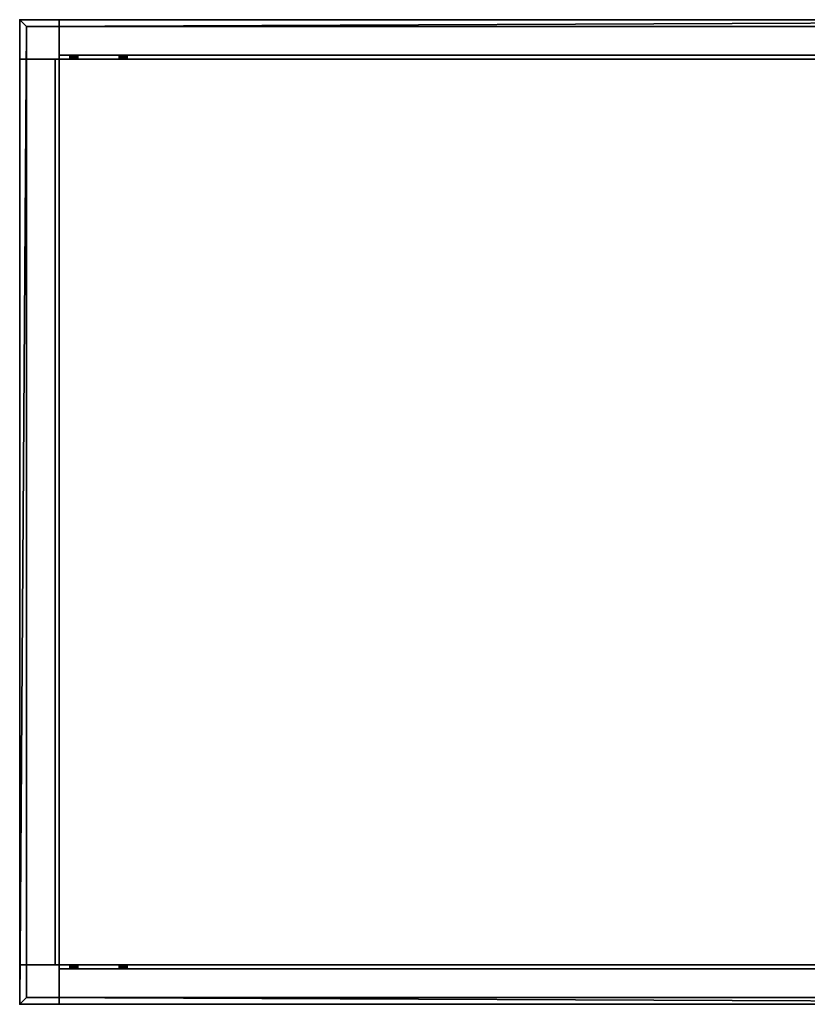
# Model space of a CAD drawing. Units: millimetres. Extents: x 0 to 9452, y -6680 to 5758.
# Drawn here: x 0 to 800, y 0 to 1000 of the extents above; entities that cross this region are included whole.
import ezdxf

# ---------------------------------------------------------------- set-up
doc = ezdxf.new("R2010")
doc.units = ezdxf.units.MM
doc.layers.add('GESTELL', color=4, linetype='Continuous', lineweight=35)
doc.layers.add('TISCHPLATTE', color=4, linetype='Continuous', lineweight=35)

msp = doc.modelspace()

# ---------------------------------------------------------------- meshes
at = {"layer": 'GESTELL'}
mesh = msp.add_polyface(dxfattribs=at)
corners = [(0, 960), (40, 960), (40, 1000), (0, 1000), (0, 960, 725), (40, 960, 725), (40, 1000, 725), (0, 1000, 725)]
mesh.append_faces([[corners[k] for k in face] for face in [(0, 1, 5, 4), (1, 2, 6, 5), (2, 3, 7, 6), (3, 0, 4, 7), (0, 3, 2, 1), (4, 5, 6, 7)]])
mesh = msp.add_polyface(dxfattribs=at)
corners = [(40, 964, 685), (1560, 964, 685), (1560, 964, 721), (40, 964, 721), (1560, 960, 685), (40, 960, 685), (1560, 1000, 721), (1560, 960, 725), (1560, 1000, 725), (40, 960, 725), (40, 1000, 721), (40, 1000, 725)]
mesh.append_faces([[corners[k] for k in face] for face in [(3, 2, 1, 0), (6, 2, 3, 10), (7, 9, 5, 4), (1, 4, 5, 0), (11, 8, 6, 10), (9, 7, 8, 11)]])
mesh.append_faces([[corners[k] for k in face] for face in [(2, 4, 1), (9, 0, 5)]], dxfattribs={"vtx0": -1})
mesh.append_faces([[corners[k] for k in face] for face in [(2, 8, 7), (2, 7, 4), (9, 10, 3), (9, 3, 0)]], dxfattribs={"vtx0": -1, "vtx2": -1})
mesh.append_faces([[corners[k] for k in face] for face in [(2, 6, 8), (9, 11, 10)]], dxfattribs={"vtx2": -1})
mesh = msp.add_polyface(dxfattribs=at)
corners = [(36, 960, 685), (36, 40, 685), (36, 40, 721), (36, 960, 721), (40, 40, 685), (40, 960, 685), (0, 40, 721), (40, 40, 725), (0, 40, 725), (40, 960, 725), (0, 960, 721), (0, 960, 725)]
mesh.append_faces([[corners[k] for k in face] for face in [(0, 1, 2, 3), (10, 3, 2, 6), (4, 5, 9, 7), (0, 5, 4, 1), (10, 6, 8, 11), (11, 8, 7, 9)]])
mesh.append_faces([[corners[k] for k in face] for face in [(7, 1, 4), (3, 5, 0)]], dxfattribs={"vtx0": -1})
mesh.append_faces([[corners[k] for k in face] for face in [(7, 6, 2), (7, 2, 1), (3, 11, 9), (3, 9, 5)]], dxfattribs={"vtx0": -1, "vtx2": -1})
mesh.append_faces([[corners[k] for k in face] for face in [(7, 8, 6), (3, 10, 11)]], dxfattribs={"vtx2": -1})
mesh = msp.add_polyface(dxfattribs=at)
corners = [(0, 0), (40, 0), (40, 40), (0, 40), (0, 0, 725), (40, 0, 725), (40, 40, 725), (0, 40, 725)]
mesh.append_faces([[corners[k] for k in face] for face in [(0, 1, 5, 4), (1, 2, 6, 5), (2, 3, 7, 6), (3, 0, 4, 7), (0, 3, 2, 1), (4, 5, 6, 7)]])
mesh = msp.add_polyface(dxfattribs=at)
corners = [(40, 36, 685), (1560, 36, 685), (1560, 36, 721), (40, 36, 721), (1560, 40, 685), (40, 40, 685), (1560, 0, 721), (1560, 40, 725), (1560, 0, 725), (40, 40, 725), (40, 0, 721), (40, 0, 725)]
mesh.append_faces([[corners[k] for k in face] for face in [(0, 1, 2, 3), (10, 3, 2, 6), (4, 5, 9, 7), (0, 5, 4, 1), (10, 6, 8, 11), (11, 8, 7, 9)]])
mesh.append_faces([[corners[k] for k in face] for face in [(2, 8, 6), (9, 10, 11)]], dxfattribs={"vtx0": -1})
mesh.append_faces([[corners[k] for k in face] for face in [(2, 4, 7), (2, 7, 8), (9, 0, 3), (9, 3, 10)]], dxfattribs={"vtx0": -1, "vtx2": -1})
mesh.append_faces([[corners[k] for k in face] for face in [(2, 1, 4), (9, 5, 0)]], dxfattribs={"vtx2": -1})
at = {"layer": 'TISCHPLATTE'}
mesh = msp.add_polyface(dxfattribs=at)
corners = [(7, 993, 725), (1593, 993, 725), (1593, 7, 725), (7, 7, 725), (0, 0, 750), (1600, 0, 750), (1600, 1000, 750), (0, 1000, 750), (0, 1000, 732), (1600, 1000, 732), (7, 993, 732), (1593, 993, 732), (7, 7, 732), (1593, 7, 732), (1600, 0, 732), (0, 0, 732)]
mesh.append_faces([[corners[k] for k in face] for face in [(0, 1, 2, 3), (4, 5, 6, 7), (8, 7, 6, 9), (10, 11, 1, 0), (14, 5, 4, 15), (13, 12, 3, 2), (15, 4, 7, 8), (0, 3, 12, 10), (11, 13, 2, 1), (9, 6, 5, 14)]])
mesh.append_faces([[corners[k] for k in face] for face in [(8, 10, 15), (15, 12, 14), (14, 13, 9)]], dxfattribs={"vtx0": -1, "vtx1": -1})
mesh.append_faces([[corners[k] for k in face] for face in [(15, 10, 12), (14, 12, 13), (9, 13, 11), (9, 11, 10), (10, 8, 9)]], dxfattribs={"vtx0": -1, "vtx2": -1})
mesh = msp.add_polyface(dxfattribs=at)
corners = [(59, 964, 705), (59, 960, 705), (59, 964, 704.7), (59, 960, 704.7), (58.9, 964, 704.3), (58.9, 960, 704.3), (58.9, 964, 704), (58.9, 960, 704), (58.8, 964, 703.6), (58.8, 960, 703.6), (58.6, 964, 703.3), (58.6, 960, 703.3), (58.5, 964, 703), (58.5, 960, 703), (58.3, 964, 702.7), (58.3, 960, 702.7), (58.1, 964, 702.4), (58.1, 960, 702.4), (57.8, 964, 702.2), (57.8, 960, 702.2), (57.6, 964, 701.9), (57.6, 960, 701.9), (57.3, 964, 701.7), (57.3, 960, 701.7), (57, 964, 701.5), (57, 960, 701.5), (56.7, 964, 701.4), (56.7, 960, 701.4), (56.4, 964, 701.2), (56.4, 960, 701.2), (56, 964, 701.1), (56, 960, 701.1), (55.7, 964, 701.1), (55.7, 960, 701.1), (55.3, 964, 701), (55.3, 960, 701), (55, 964, 701), (55, 960, 701), (54.7, 964, 701), (54.7, 960, 701), (54.3, 964, 701.1), (54.3, 960, 701.1), (54, 964, 701.1), (54, 960, 701.1), (53.6, 964, 701.2), (53.6, 960, 701.2), (53.3, 964, 701.4), (53.3, 960, 701.4), (53, 964, 701.5), (53, 960, 701.5), (52.7, 964, 701.7), (52.7, 960, 701.7), (52.4, 964, 701.9), (52.4, 960, 701.9), (52.2, 964, 702.2), (52.2, 960, 702.2), (51.9, 964, 702.4), (51.9, 960, 702.4), (51.7, 964, 702.7), (51.7, 960, 702.7), (51.5, 964, 703), (51.5, 960, 703), (51.4, 964, 703.3), (51.4, 960, 703.3), (51.2, 964, 703.6), (51.2, 960, 703.6), (51.1, 964, 704), (51.1, 960, 704), (51.1, 964, 704.3), (51.1, 960, 704.3), (51, 964, 704.7), (51, 960, 704.7), (51, 964, 705), (51, 960, 705), (51, 964, 705.3), (51, 960, 705.3), (51.1, 964, 705.7), (51.1, 960, 705.7), (51.1, 964, 706), (51.1, 960, 706), (51.2, 964, 706.4), (51.2, 960, 706.4), (51.4, 964, 706.7), (51.4, 960, 706.7), (51.5, 964, 707), (51.5, 960, 707), (51.7, 964, 707.3), (51.7, 960, 707.3), (51.9, 964, 707.6), (51.9, 960, 707.6), (52.2, 964, 707.8), (52.2, 960, 707.8), (52.4, 964, 708.1), (52.4, 960, 708.1), (52.7, 964, 708.3), (52.7, 960, 708.3), (53, 964, 708.5), (53, 960, 708.5), (53.3, 964, 708.6), (53.3, 960, 708.6), (53.6, 964, 708.8), (53.6, 960, 708.8), (54, 964, 708.9), (54, 960, 708.9), (54.3, 964, 708.9), (54.3, 960, 708.9), (54.7, 964, 709), (54.7, 960, 709), (55, 964, 709), (55, 960, 709), (55.3, 964, 709), (55.3, 960, 709), (55.7, 964, 708.9), (55.7, 960, 708.9), (56, 964, 708.9), (56, 960, 708.9), (56.4, 964, 708.8), (56.4, 960, 708.8), (56.7, 964, 708.6), (56.7, 960, 708.6), (57, 964, 708.5), (57, 960, 708.5), (57.3, 964, 708.3), (57.3, 960, 708.3), (57.6, 964, 708.1), (57.6, 960, 708.1), (57.8, 964, 707.8), (57.8, 960, 707.8), (58.1, 964, 707.6), (58.1, 960, 707.6), (58.3, 964, 707.3), (58.3, 960, 707.3), (58.5, 964, 707), (58.5, 960, 707), (58.6, 964, 706.7), (58.6, 960, 706.7), (58.8, 964, 706.4), (58.8, 960, 706.4), (58.9, 964, 706), (58.9, 960, 706), (58.9, 964, 705.7), (58.9, 960, 705.7), (59, 964, 705.3), (59, 960, 705.3)]
mesh.append_faces([[corners[k] for k in face] for face in [(1, 3, 2, 0), (3, 5, 4, 2), (5, 7, 6, 4), (7, 9, 8, 6), (9, 11, 10, 8), (11, 13, 12, 10), (13, 15, 14, 12), (15, 17, 16, 14), (17, 19, 18, 16), (19, 21, 20, 18), (21, 23, 22, 20), (23, 25, 24, 22), (25, 27, 26, 24), (27, 29, 28, 26), (29, 31, 30, 28), (31, 33, 32, 30), (33, 35, 34, 32), (35, 37, 36, 34), (37, 39, 38, 36), (39, 41, 40, 38), (41, 43, 42, 40), (43, 45, 44, 42), (45, 47, 46, 44), (47, 49, 48, 46), (49, 51, 50, 48), (51, 53, 52, 50), (53, 55, 54, 52), (55, 57, 56, 54), (57, 59, 58, 56), (59, 61, 60, 58), (61, 63, 62, 60), (63, 65, 64, 62), (65, 67, 66, 64), (67, 69, 68, 66), (69, 71, 70, 68), (71, 73, 72, 70), (73, 75, 74, 72), (75, 77, 76, 74), (77, 79, 78, 76), (79, 81, 80, 78), (81, 83, 82, 80), (83, 85, 84, 82), (85, 87, 86, 84), (87, 89, 88, 86), (89, 91, 90, 88), (91, 93, 92, 90), (93, 95, 94, 92), (95, 97, 96, 94), (97, 99, 98, 96), (99, 101, 100, 98), (101, 103, 102, 100), (103, 105, 104, 102), (105, 107, 106, 104), (107, 109, 108, 106), (109, 111, 110, 108), (111, 113, 112, 110), (113, 115, 114, 112), (115, 117, 116, 114), (117, 119, 118, 116), (119, 121, 120, 118), (121, 123, 122, 120), (123, 125, 124, 122), (125, 127, 126, 124), (127, 129, 128, 126), (129, 131, 130, 128), (131, 133, 132, 130), (133, 135, 134, 132), (135, 137, 136, 134), (137, 139, 138, 136), (139, 141, 140, 138), (141, 143, 142, 140), (143, 1, 0, 142)]])
mesh.append_faces([[corners[k] for k in face] for face in [(0, 140, 142), (143, 3, 1)]], dxfattribs={"vtx0": -1})
mesh.append_faces([[corners[k] for k in face] for face in [(0, 4, 6), (0, 6, 8), (0, 8, 10), (0, 10, 12), (0, 12, 14), (0, 14, 16), (0, 16, 18), (0, 18, 20), (0, 20, 22), (0, 22, 24), (0, 24, 26), (0, 26, 28), (0, 28, 30), (0, 30, 32), (0, 32, 34), (0, 34, 36), (0, 36, 38), (0, 38, 40), (0, 40, 42), (0, 42, 44), (0, 44, 46), (0, 46, 48), (0, 48, 50), (0, 50, 52), (0, 52, 54), (0, 54, 56), (0, 56, 58), (0, 58, 60), (0, 60, 62), (0, 62, 64), (0, 64, 66), (0, 66, 68), (0, 68, 70), (0, 70, 72), (0, 72, 74), (0, 74, 76), (0, 76, 78), (0, 78, 80), (0, 80, 82), (0, 82, 84), (0, 84, 86), (0, 86, 88), (0, 88, 90), (0, 90, 92), (0, 92, 94), (0, 94, 96), (0, 96, 98), (0, 98, 100), (0, 100, 102), (0, 102, 104), (0, 104, 106), (0, 106, 108), (0, 108, 110), (0, 110, 112), (0, 112, 114), (0, 114, 116), (0, 116, 118), (0, 118, 120), (0, 120, 122), (0, 122, 124), (0, 124, 126), (0, 126, 128), (0, 128, 130), (0, 130, 132), (0, 132, 134), (0, 134, 136), (0, 136, 138), (0, 138, 140), (143, 139, 137), (143, 137, 135), (143, 135, 133), (143, 133, 131), (143, 131, 129), (143, 129, 127), (143, 127, 125), (143, 125, 123), (143, 123, 121), (143, 121, 119), (143, 119, 117), (143, 117, 115), (143, 115, 113), (143, 113, 111), (143, 111, 109), (143, 109, 107), (143, 107, 105), (143, 105, 103), (143, 103, 101), (143, 101, 99), (143, 99, 97), (143, 97, 95), (143, 95, 93), (143, 93, 91), (143, 91, 89), (143, 89, 87), (143, 87, 85), (143, 85, 83), (143, 83, 81), (143, 81, 79), (143, 79, 77), (143, 77, 75), (143, 75, 73), (143, 73, 71), (143, 71, 69), (143, 69, 67), (143, 67, 65), (143, 65, 63), (143, 63, 61), (143, 61, 59), (143, 59, 57), (143, 57, 55), (143, 55, 53), (143, 53, 51), (143, 51, 49), (143, 49, 47), (143, 47, 45), (143, 45, 43), (143, 43, 41), (143, 41, 39), (143, 39, 37), (143, 37, 35), (143, 35, 33), (143, 33, 31), (143, 31, 29), (143, 29, 27), (143, 27, 25), (143, 25, 23), (143, 23, 21), (143, 21, 19), (143, 19, 17), (143, 17, 15), (143, 15, 13), (143, 13, 11), (143, 11, 9), (143, 9, 7), (143, 7, 5), (143, 5, 3)]], dxfattribs={"vtx0": -1, "vtx2": -1})
mesh.append_faces([[corners[k] for k in face] for face in [(0, 2, 4), (143, 141, 139)]], dxfattribs={"vtx2": -1})
mesh = msp.add_polyface(dxfattribs=at)
corners = [(109, 964, 705), (109, 960, 705), (109, 964, 704.7), (109, 960, 704.7), (108.9, 964, 704.3), (108.9, 960, 704.3), (108.9, 964, 704), (108.9, 960, 704), (108.8, 964, 703.6), (108.8, 960, 703.6), (108.6, 964, 703.3), (108.6, 960, 703.3), (108.5, 964, 703), (108.5, 960, 703), (108.3, 964, 702.7), (108.3, 960, 702.7), (108.1, 964, 702.4), (108.1, 960, 702.4), (107.8, 964, 702.2), (107.8, 960, 702.2), (107.6, 964, 701.9), (107.6, 960, 701.9), (107.3, 964, 701.7), (107.3, 960, 701.7), (107, 964, 701.5), (107, 960, 701.5), (106.7, 964, 701.4), (106.7, 960, 701.4), (106.4, 964, 701.2), (106.4, 960, 701.2), (106, 964, 701.1), (106, 960, 701.1), (105.7, 964, 701.1), (105.7, 960, 701.1), (105.3, 964, 701), (105.3, 960, 701), (105, 964, 701), (105, 960, 701), (104.7, 964, 701), (104.7, 960, 701), (104.3, 964, 701.1), (104.3, 960, 701.1), (104, 964, 701.1), (104, 960, 701.1), (103.6, 964, 701.2), (103.6, 960, 701.2), (103.3, 964, 701.4), (103.3, 960, 701.4), (103, 964, 701.5), (103, 960, 701.5), (102.7, 964, 701.7), (102.7, 960, 701.7), (102.4, 964, 701.9), (102.4, 960, 701.9), (102.2, 964, 702.2), (102.2, 960, 702.2), (101.9, 964, 702.4), (101.9, 960, 702.4), (101.7, 964, 702.7), (101.7, 960, 702.7), (101.5, 964, 703), (101.5, 960, 703), (101.4, 964, 703.3), (101.4, 960, 703.3), (101.2, 964, 703.6), (101.2, 960, 703.6), (101.1, 964, 704), (101.1, 960, 704), (101.1, 964, 704.3), (101.1, 960, 704.3), (101, 964, 704.7), (101, 960, 704.7), (101, 964, 705), (101, 960, 705), (101, 964, 705.3), (101, 960, 705.3), (101.1, 964, 705.7), (101.1, 960, 705.7), (101.1, 964, 706), (101.1, 960, 706), (101.2, 964, 706.4), (101.2, 960, 706.4), (101.4, 964, 706.7), (101.4, 960, 706.7), (101.5, 964, 707), (101.5, 960, 707), (101.7, 964, 707.3), (101.7, 960, 707.3), (101.9, 964, 707.6), (101.9, 960, 707.6), (102.2, 964, 707.8), (102.2, 960, 707.8), (102.4, 964, 708.1), (102.4, 960, 708.1), (102.7, 964, 708.3), (102.7, 960, 708.3), (103, 964, 708.5), (103, 960, 708.5), (103.3, 964, 708.6), (103.3, 960, 708.6), (103.6, 964, 708.8), (103.6, 960, 708.8), (104, 964, 708.9), (104, 960, 708.9), (104.3, 964, 708.9), (104.3, 960, 708.9), (104.7, 964, 709), (104.7, 960, 709), (105, 964, 709), (105, 960, 709), (105.3, 964, 709), (105.3, 960, 709), (105.7, 964, 708.9), (105.7, 960, 708.9), (106, 964, 708.9), (106, 960, 708.9), (106.4, 964, 708.8), (106.4, 960, 708.8), (106.7, 964, 708.6), (106.7, 960, 708.6), (107, 964, 708.5), (107, 960, 708.5), (107.3, 964, 708.3), (107.3, 960, 708.3), (107.6, 964, 708.1), (107.6, 960, 708.1), (107.8, 964, 707.8), (107.8, 960, 707.8), (108.1, 964, 707.6), (108.1, 960, 707.6), (108.3, 964, 707.3), (108.3, 960, 707.3), (108.5, 964, 707), (108.5, 960, 707), (108.6, 964, 706.7), (108.6, 960, 706.7), (108.8, 964, 706.4), (108.8, 960, 706.4), (108.9, 964, 706), (108.9, 960, 706), (108.9, 964, 705.7), (108.9, 960, 705.7), (109, 964, 705.3), (109, 960, 705.3)]
mesh.append_faces([[corners[k] for k in face] for face in [(1, 3, 2, 0), (3, 5, 4, 2), (5, 7, 6, 4), (7, 9, 8, 6), (9, 11, 10, 8), (11, 13, 12, 10), (13, 15, 14, 12), (15, 17, 16, 14), (17, 19, 18, 16), (19, 21, 20, 18), (21, 23, 22, 20), (23, 25, 24, 22), (25, 27, 26, 24), (27, 29, 28, 26), (29, 31, 30, 28), (31, 33, 32, 30), (33, 35, 34, 32), (35, 37, 36, 34), (37, 39, 38, 36), (39, 41, 40, 38), (41, 43, 42, 40), (43, 45, 44, 42), (45, 47, 46, 44), (47, 49, 48, 46), (49, 51, 50, 48), (51, 53, 52, 50), (53, 55, 54, 52), (55, 57, 56, 54), (57, 59, 58, 56), (59, 61, 60, 58), (61, 63, 62, 60), (63, 65, 64, 62), (65, 67, 66, 64), (67, 69, 68, 66), (69, 71, 70, 68), (71, 73, 72, 70), (73, 75, 74, 72), (75, 77, 76, 74), (77, 79, 78, 76), (79, 81, 80, 78), (81, 83, 82, 80), (83, 85, 84, 82), (85, 87, 86, 84), (87, 89, 88, 86), (89, 91, 90, 88), (91, 93, 92, 90), (93, 95, 94, 92), (95, 97, 96, 94), (97, 99, 98, 96), (99, 101, 100, 98), (101, 103, 102, 100), (103, 105, 104, 102), (105, 107, 106, 104), (107, 109, 108, 106), (109, 111, 110, 108), (111, 113, 112, 110), (113, 115, 114, 112), (115, 117, 116, 114), (117, 119, 118, 116), (119, 121, 120, 118), (121, 123, 122, 120), (123, 125, 124, 122), (125, 127, 126, 124), (127, 129, 128, 126), (129, 131, 130, 128), (131, 133, 132, 130), (133, 135, 134, 132), (135, 137, 136, 134), (137, 139, 138, 136), (139, 141, 140, 138), (141, 143, 142, 140), (143, 1, 0, 142)]])
mesh.append_faces([[corners[k] for k in face] for face in [(0, 140, 142), (143, 3, 1)]], dxfattribs={"vtx0": -1})
mesh.append_faces([[corners[k] for k in face] for face in [(0, 4, 6), (0, 6, 8), (0, 8, 10), (0, 10, 12), (0, 12, 14), (0, 14, 16), (0, 16, 18), (0, 18, 20), (0, 20, 22), (0, 22, 24), (0, 24, 26), (0, 26, 28), (0, 28, 30), (0, 30, 32), (0, 32, 34), (0, 34, 36), (0, 36, 38), (0, 38, 40), (0, 40, 42), (0, 42, 44), (0, 44, 46), (0, 46, 48), (0, 48, 50), (0, 50, 52), (0, 52, 54), (0, 54, 56), (0, 56, 58), (0, 58, 60), (0, 60, 62), (0, 62, 64), (0, 64, 66), (0, 66, 68), (0, 68, 70), (0, 70, 72), (0, 72, 74), (0, 74, 76), (0, 76, 78), (0, 78, 80), (0, 80, 82), (0, 82, 84), (0, 84, 86), (0, 86, 88), (0, 88, 90), (0, 90, 92), (0, 92, 94), (0, 94, 96), (0, 96, 98), (0, 98, 100), (0, 100, 102), (0, 102, 104), (0, 104, 106), (0, 106, 108), (0, 108, 110), (0, 110, 112), (0, 112, 114), (0, 114, 116), (0, 116, 118), (0, 118, 120), (0, 120, 122), (0, 122, 124), (0, 124, 126), (0, 126, 128), (0, 128, 130), (0, 130, 132), (0, 132, 134), (0, 134, 136), (0, 136, 138), (0, 138, 140), (143, 139, 137), (143, 137, 135), (143, 135, 133), (143, 133, 131), (143, 131, 129), (143, 129, 127), (143, 127, 125), (143, 125, 123), (143, 123, 121), (143, 121, 119), (143, 119, 117), (143, 117, 115), (143, 115, 113), (143, 113, 111), (143, 111, 109), (143, 109, 107), (143, 107, 105), (143, 105, 103), (143, 103, 101), (143, 101, 99), (143, 99, 97), (143, 97, 95), (143, 95, 93), (143, 93, 91), (143, 91, 89), (143, 89, 87), (143, 87, 85), (143, 85, 83), (143, 83, 81), (143, 81, 79), (143, 79, 77), (143, 77, 75), (143, 75, 73), (143, 73, 71), (143, 71, 69), (143, 69, 67), (143, 67, 65), (143, 65, 63), (143, 63, 61), (143, 61, 59), (143, 59, 57), (143, 57, 55), (143, 55, 53), (143, 53, 51), (143, 51, 49), (143, 49, 47), (143, 47, 45), (143, 45, 43), (143, 43, 41), (143, 41, 39), (143, 39, 37), (143, 37, 35), (143, 35, 33), (143, 33, 31), (143, 31, 29), (143, 29, 27), (143, 27, 25), (143, 25, 23), (143, 23, 21), (143, 21, 19), (143, 19, 17), (143, 17, 15), (143, 15, 13), (143, 13, 11), (143, 11, 9), (143, 9, 7), (143, 7, 5), (143, 5, 3)]], dxfattribs={"vtx0": -1, "vtx2": -1})
mesh.append_faces([[corners[k] for k in face] for face in [(0, 2, 4), (143, 141, 139)]], dxfattribs={"vtx2": -1})
mesh = msp.add_polyface(dxfattribs=at)
corners = [(59, 36, 705), (59, 40, 705), (59, 36, 704.7), (59, 40, 704.7), (58.9, 36, 704.3), (58.9, 40, 704.3), (58.9, 36, 704), (58.9, 40, 704), (58.8, 36, 703.6), (58.8, 40, 703.6), (58.6, 36, 703.3), (58.6, 40, 703.3), (58.5, 36, 703), (58.5, 40, 703), (58.3, 36, 702.7), (58.3, 40, 702.7), (58.1, 36, 702.4), (58.1, 40, 702.4), (57.8, 36, 702.2), (57.8, 40, 702.2), (57.6, 36, 701.9), (57.6, 40, 701.9), (57.3, 36, 701.7), (57.3, 40, 701.7), (57, 36, 701.5), (57, 40, 701.5), (56.7, 36, 701.4), (56.7, 40, 701.4), (56.4, 36, 701.2), (56.4, 40, 701.2), (56, 36, 701.1), (56, 40, 701.1), (55.7, 36, 701.1), (55.7, 40, 701.1), (55.3, 36, 701), (55.3, 40, 701), (55, 36, 701), (55, 40, 701), (54.7, 36, 701), (54.7, 40, 701), (54.3, 36, 701.1), (54.3, 40, 701.1), (54, 36, 701.1), (54, 40, 701.1), (53.6, 36, 701.2), (53.6, 40, 701.2), (53.3, 36, 701.4), (53.3, 40, 701.4), (53, 36, 701.5), (53, 40, 701.5), (52.7, 36, 701.7), (52.7, 40, 701.7), (52.4, 36, 701.9), (52.4, 40, 701.9), (52.2, 36, 702.2), (52.2, 40, 702.2), (51.9, 36, 702.4), (51.9, 40, 702.4), (51.7, 36, 702.7), (51.7, 40, 702.7), (51.5, 36, 703), (51.5, 40, 703), (51.4, 36, 703.3), (51.4, 40, 703.3), (51.2, 36, 703.6), (51.2, 40, 703.6), (51.1, 36, 704), (51.1, 40, 704), (51.1, 36, 704.3), (51.1, 40, 704.3), (51, 36, 704.7), (51, 40, 704.7), (51, 36, 705), (51, 40, 705), (51, 36, 705.3), (51, 40, 705.3), (51.1, 36, 705.7), (51.1, 40, 705.7), (51.1, 36, 706), (51.1, 40, 706), (51.2, 36, 706.4), (51.2, 40, 706.4), (51.4, 36, 706.7), (51.4, 40, 706.7), (51.5, 36, 707), (51.5, 40, 707), (51.7, 36, 707.3), (51.7, 40, 707.3), (51.9, 36, 707.6), (51.9, 40, 707.6), (52.2, 36, 707.8), (52.2, 40, 707.8), (52.4, 36, 708.1), (52.4, 40, 708.1), (52.7, 36, 708.3), (52.7, 40, 708.3), (53, 36, 708.5), (53, 40, 708.5), (53.3, 36, 708.6), (53.3, 40, 708.6), (53.6, 36, 708.8), (53.6, 40, 708.8), (54, 36, 708.9), (54, 40, 708.9), (54.3, 36, 708.9), (54.3, 40, 708.9), (54.7, 36, 709), (54.7, 40, 709), (55, 36, 709), (55, 40, 709), (55.3, 36, 709), (55.3, 40, 709), (55.7, 36, 708.9), (55.7, 40, 708.9), (56, 36, 708.9), (56, 40, 708.9), (56.4, 36, 708.8), (56.4, 40, 708.8), (56.7, 36, 708.6), (56.7, 40, 708.6), (57, 36, 708.5), (57, 40, 708.5), (57.3, 36, 708.3), (57.3, 40, 708.3), (57.6, 36, 708.1), (57.6, 40, 708.1), (57.8, 36, 707.8), (57.8, 40, 707.8), (58.1, 36, 707.6), (58.1, 40, 707.6), (58.3, 36, 707.3), (58.3, 40, 707.3), (58.5, 36, 707), (58.5, 40, 707), (58.6, 36, 706.7), (58.6, 40, 706.7), (58.8, 36, 706.4), (58.8, 40, 706.4), (58.9, 36, 706), (58.9, 40, 706), (58.9, 36, 705.7), (58.9, 40, 705.7), (59, 36, 705.3), (59, 40, 705.3)]
mesh.append_faces([[corners[k] for k in face] for face in [(0, 2, 3, 1), (2, 4, 5, 3), (4, 6, 7, 5), (6, 8, 9, 7), (8, 10, 11, 9), (10, 12, 13, 11), (12, 14, 15, 13), (14, 16, 17, 15), (16, 18, 19, 17), (18, 20, 21, 19), (20, 22, 23, 21), (22, 24, 25, 23), (24, 26, 27, 25), (26, 28, 29, 27), (28, 30, 31, 29), (30, 32, 33, 31), (32, 34, 35, 33), (34, 36, 37, 35), (36, 38, 39, 37), (38, 40, 41, 39), (40, 42, 43, 41), (42, 44, 45, 43), (44, 46, 47, 45), (46, 48, 49, 47), (48, 50, 51, 49), (50, 52, 53, 51), (52, 54, 55, 53), (54, 56, 57, 55), (56, 58, 59, 57), (58, 60, 61, 59), (60, 62, 63, 61), (62, 64, 65, 63), (64, 66, 67, 65), (66, 68, 69, 67), (68, 70, 71, 69), (70, 72, 73, 71), (72, 74, 75, 73), (74, 76, 77, 75), (76, 78, 79, 77), (78, 80, 81, 79), (80, 82, 83, 81), (82, 84, 85, 83), (84, 86, 87, 85), (86, 88, 89, 87), (88, 90, 91, 89), (90, 92, 93, 91), (92, 94, 95, 93), (94, 96, 97, 95), (96, 98, 99, 97), (98, 100, 101, 99), (100, 102, 103, 101), (102, 104, 105, 103), (104, 106, 107, 105), (106, 108, 109, 107), (108, 110, 111, 109), (110, 112, 113, 111), (112, 114, 115, 113), (114, 116, 117, 115), (116, 118, 119, 117), (118, 120, 121, 119), (120, 122, 123, 121), (122, 124, 125, 123), (124, 126, 127, 125), (126, 128, 129, 127), (128, 130, 131, 129), (130, 132, 133, 131), (132, 134, 135, 133), (134, 136, 137, 135), (136, 138, 139, 137), (138, 140, 141, 139), (140, 142, 143, 141), (142, 0, 1, 143)]])
mesh.append_faces([[corners[k] for k in face] for face in [(142, 2, 0), (1, 141, 143)]], dxfattribs={"vtx0": -1})
mesh.append_faces([[corners[k] for k in face] for face in [(142, 138, 136), (142, 136, 134), (142, 134, 132), (142, 132, 130), (142, 130, 128), (142, 128, 126), (142, 126, 124), (142, 124, 122), (142, 122, 120), (142, 120, 118), (142, 118, 116), (142, 116, 114), (142, 114, 112), (142, 112, 110), (142, 110, 108), (142, 108, 106), (142, 106, 104), (142, 104, 102), (142, 102, 100), (142, 100, 98), (142, 98, 96), (142, 96, 94), (142, 94, 92), (142, 92, 90), (142, 90, 88), (142, 88, 86), (142, 86, 84), (142, 84, 82), (142, 82, 80), (142, 80, 78), (142, 78, 76), (142, 76, 74), (142, 74, 72), (142, 72, 70), (142, 70, 68), (142, 68, 66), (142, 66, 64), (142, 64, 62), (142, 62, 60), (142, 60, 58), (142, 58, 56), (142, 56, 54), (142, 54, 52), (142, 52, 50), (142, 50, 48), (142, 48, 46), (142, 46, 44), (142, 44, 42), (142, 42, 40), (142, 40, 38), (142, 38, 36), (142, 36, 34), (142, 34, 32), (142, 32, 30), (142, 30, 28), (142, 28, 26), (142, 26, 24), (142, 24, 22), (142, 22, 20), (142, 20, 18), (142, 18, 16), (142, 16, 14), (142, 14, 12), (142, 12, 10), (142, 10, 8), (142, 8, 6), (142, 6, 4), (142, 4, 2), (1, 5, 7), (1, 7, 9), (1, 9, 11), (1, 11, 13), (1, 13, 15), (1, 15, 17), (1, 17, 19), (1, 19, 21), (1, 21, 23), (1, 23, 25), (1, 25, 27), (1, 27, 29), (1, 29, 31), (1, 31, 33), (1, 33, 35), (1, 35, 37), (1, 37, 39), (1, 39, 41), (1, 41, 43), (1, 43, 45), (1, 45, 47), (1, 47, 49), (1, 49, 51), (1, 51, 53), (1, 53, 55), (1, 55, 57), (1, 57, 59), (1, 59, 61), (1, 61, 63), (1, 63, 65), (1, 65, 67), (1, 67, 69), (1, 69, 71), (1, 71, 73), (1, 73, 75), (1, 75, 77), (1, 77, 79), (1, 79, 81), (1, 81, 83), (1, 83, 85), (1, 85, 87), (1, 87, 89), (1, 89, 91), (1, 91, 93), (1, 93, 95), (1, 95, 97), (1, 97, 99), (1, 99, 101), (1, 101, 103), (1, 103, 105), (1, 105, 107), (1, 107, 109), (1, 109, 111), (1, 111, 113), (1, 113, 115), (1, 115, 117), (1, 117, 119), (1, 119, 121), (1, 121, 123), (1, 123, 125), (1, 125, 127), (1, 127, 129), (1, 129, 131), (1, 131, 133), (1, 133, 135), (1, 135, 137), (1, 137, 139), (1, 139, 141)]], dxfattribs={"vtx0": -1, "vtx2": -1})
mesh.append_faces([[corners[k] for k in face] for face in [(142, 140, 138), (1, 3, 5)]], dxfattribs={"vtx2": -1})
mesh = msp.add_polyface(dxfattribs=at)
corners = [(109, 36, 705), (109, 40, 705), (109, 36, 704.7), (109, 40, 704.7), (108.9, 36, 704.3), (108.9, 40, 704.3), (108.9, 36, 704), (108.9, 40, 704), (108.8, 36, 703.6), (108.8, 40, 703.6), (108.6, 36, 703.3), (108.6, 40, 703.3), (108.5, 36, 703), (108.5, 40, 703), (108.3, 36, 702.7), (108.3, 40, 702.7), (108.1, 36, 702.4), (108.1, 40, 702.4), (107.8, 36, 702.2), (107.8, 40, 702.2), (107.6, 36, 701.9), (107.6, 40, 701.9), (107.3, 36, 701.7), (107.3, 40, 701.7), (107, 36, 701.5), (107, 40, 701.5), (106.7, 36, 701.4), (106.7, 40, 701.4), (106.4, 36, 701.2), (106.4, 40, 701.2), (106, 36, 701.1), (106, 40, 701.1), (105.7, 36, 701.1), (105.7, 40, 701.1), (105.3, 36, 701), (105.3, 40, 701), (105, 36, 701), (105, 40, 701), (104.7, 36, 701), (104.7, 40, 701), (104.3, 36, 701.1), (104.3, 40, 701.1), (104, 36, 701.1), (104, 40, 701.1), (103.6, 36, 701.2), (103.6, 40, 701.2), (103.3, 36, 701.4), (103.3, 40, 701.4), (103, 36, 701.5), (103, 40, 701.5), (102.7, 36, 701.7), (102.7, 40, 701.7), (102.4, 36, 701.9), (102.4, 40, 701.9), (102.2, 36, 702.2), (102.2, 40, 702.2), (101.9, 36, 702.4), (101.9, 40, 702.4), (101.7, 36, 702.7), (101.7, 40, 702.7), (101.5, 36, 703), (101.5, 40, 703), (101.4, 36, 703.3), (101.4, 40, 703.3), (101.2, 36, 703.6), (101.2, 40, 703.6), (101.1, 36, 704), (101.1, 40, 704), (101.1, 36, 704.3), (101.1, 40, 704.3), (101, 36, 704.7), (101, 40, 704.7), (101, 36, 705), (101, 40, 705), (101, 36, 705.3), (101, 40, 705.3), (101.1, 36, 705.7), (101.1, 40, 705.7), (101.1, 36, 706), (101.1, 40, 706), (101.2, 36, 706.4), (101.2, 40, 706.4), (101.4, 36, 706.7), (101.4, 40, 706.7), (101.5, 36, 707), (101.5, 40, 707), (101.7, 36, 707.3), (101.7, 40, 707.3), (101.9, 36, 707.6), (101.9, 40, 707.6), (102.2, 36, 707.8), (102.2, 40, 707.8), (102.4, 36, 708.1), (102.4, 40, 708.1), (102.7, 36, 708.3), (102.7, 40, 708.3), (103, 36, 708.5), (103, 40, 708.5), (103.3, 36, 708.6), (103.3, 40, 708.6), (103.6, 36, 708.8), (103.6, 40, 708.8), (104, 36, 708.9), (104, 40, 708.9), (104.3, 36, 708.9), (104.3, 40, 708.9), (104.7, 36, 709), (104.7, 40, 709), (105, 36, 709), (105, 40, 709), (105.3, 36, 709), (105.3, 40, 709), (105.7, 36, 708.9), (105.7, 40, 708.9), (106, 36, 708.9), (106, 40, 708.9), (106.4, 36, 708.8), (106.4, 40, 708.8), (106.7, 36, 708.6), (106.7, 40, 708.6), (107, 36, 708.5), (107, 40, 708.5), (107.3, 36, 708.3), (107.3, 40, 708.3), (107.6, 36, 708.1), (107.6, 40, 708.1), (107.8, 36, 707.8), (107.8, 40, 707.8), (108.1, 36, 707.6), (108.1, 40, 707.6), (108.3, 36, 707.3), (108.3, 40, 707.3), (108.5, 36, 707), (108.5, 40, 707), (108.6, 36, 706.7), (108.6, 40, 706.7), (108.8, 36, 706.4), (108.8, 40, 706.4), (108.9, 36, 706), (108.9, 40, 706), (108.9, 36, 705.7), (108.9, 40, 705.7), (109, 36, 705.3), (109, 40, 705.3)]
mesh.append_faces([[corners[k] for k in face] for face in [(0, 2, 3, 1), (2, 4, 5, 3), (4, 6, 7, 5), (6, 8, 9, 7), (8, 10, 11, 9), (10, 12, 13, 11), (12, 14, 15, 13), (14, 16, 17, 15), (16, 18, 19, 17), (18, 20, 21, 19), (20, 22, 23, 21), (22, 24, 25, 23), (24, 26, 27, 25), (26, 28, 29, 27), (28, 30, 31, 29), (30, 32, 33, 31), (32, 34, 35, 33), (34, 36, 37, 35), (36, 38, 39, 37), (38, 40, 41, 39), (40, 42, 43, 41), (42, 44, 45, 43), (44, 46, 47, 45), (46, 48, 49, 47), (48, 50, 51, 49), (50, 52, 53, 51), (52, 54, 55, 53), (54, 56, 57, 55), (56, 58, 59, 57), (58, 60, 61, 59), (60, 62, 63, 61), (62, 64, 65, 63), (64, 66, 67, 65), (66, 68, 69, 67), (68, 70, 71, 69), (70, 72, 73, 71), (72, 74, 75, 73), (74, 76, 77, 75), (76, 78, 79, 77), (78, 80, 81, 79), (80, 82, 83, 81), (82, 84, 85, 83), (84, 86, 87, 85), (86, 88, 89, 87), (88, 90, 91, 89), (90, 92, 93, 91), (92, 94, 95, 93), (94, 96, 97, 95), (96, 98, 99, 97), (98, 100, 101, 99), (100, 102, 103, 101), (102, 104, 105, 103), (104, 106, 107, 105), (106, 108, 109, 107), (108, 110, 111, 109), (110, 112, 113, 111), (112, 114, 115, 113), (114, 116, 117, 115), (116, 118, 119, 117), (118, 120, 121, 119), (120, 122, 123, 121), (122, 124, 125, 123), (124, 126, 127, 125), (126, 128, 129, 127), (128, 130, 131, 129), (130, 132, 133, 131), (132, 134, 135, 133), (134, 136, 137, 135), (136, 138, 139, 137), (138, 140, 141, 139), (140, 142, 143, 141), (142, 0, 1, 143)]])
mesh.append_faces([[corners[k] for k in face] for face in [(142, 2, 0), (1, 141, 143)]], dxfattribs={"vtx0": -1})
mesh.append_faces([[corners[k] for k in face] for face in [(142, 138, 136), (142, 136, 134), (142, 134, 132), (142, 132, 130), (142, 130, 128), (142, 128, 126), (142, 126, 124), (142, 124, 122), (142, 122, 120), (142, 120, 118), (142, 118, 116), (142, 116, 114), (142, 114, 112), (142, 112, 110), (142, 110, 108), (142, 108, 106), (142, 106, 104), (142, 104, 102), (142, 102, 100), (142, 100, 98), (142, 98, 96), (142, 96, 94), (142, 94, 92), (142, 92, 90), (142, 90, 88), (142, 88, 86), (142, 86, 84), (142, 84, 82), (142, 82, 80), (142, 80, 78), (142, 78, 76), (142, 76, 74), (142, 74, 72), (142, 72, 70), (142, 70, 68), (142, 68, 66), (142, 66, 64), (142, 64, 62), (142, 62, 60), (142, 60, 58), (142, 58, 56), (142, 56, 54), (142, 54, 52), (142, 52, 50), (142, 50, 48), (142, 48, 46), (142, 46, 44), (142, 44, 42), (142, 42, 40), (142, 40, 38), (142, 38, 36), (142, 36, 34), (142, 34, 32), (142, 32, 30), (142, 30, 28), (142, 28, 26), (142, 26, 24), (142, 24, 22), (142, 22, 20), (142, 20, 18), (142, 18, 16), (142, 16, 14), (142, 14, 12), (142, 12, 10), (142, 10, 8), (142, 8, 6), (142, 6, 4), (142, 4, 2), (1, 5, 7), (1, 7, 9), (1, 9, 11), (1, 11, 13), (1, 13, 15), (1, 15, 17), (1, 17, 19), (1, 19, 21), (1, 21, 23), (1, 23, 25), (1, 25, 27), (1, 27, 29), (1, 29, 31), (1, 31, 33), (1, 33, 35), (1, 35, 37), (1, 37, 39), (1, 39, 41), (1, 41, 43), (1, 43, 45), (1, 45, 47), (1, 47, 49), (1, 49, 51), (1, 51, 53), (1, 53, 55), (1, 55, 57), (1, 57, 59), (1, 59, 61), (1, 61, 63), (1, 63, 65), (1, 65, 67), (1, 67, 69), (1, 69, 71), (1, 71, 73), (1, 73, 75), (1, 75, 77), (1, 77, 79), (1, 79, 81), (1, 81, 83), (1, 83, 85), (1, 85, 87), (1, 87, 89), (1, 89, 91), (1, 91, 93), (1, 93, 95), (1, 95, 97), (1, 97, 99), (1, 99, 101), (1, 101, 103), (1, 103, 105), (1, 105, 107), (1, 107, 109), (1, 109, 111), (1, 111, 113), (1, 113, 115), (1, 115, 117), (1, 117, 119), (1, 119, 121), (1, 121, 123), (1, 123, 125), (1, 125, 127), (1, 127, 129), (1, 129, 131), (1, 131, 133), (1, 133, 135), (1, 135, 137), (1, 137, 139), (1, 139, 141)]], dxfattribs={"vtx0": -1, "vtx2": -1})
mesh.append_faces([[corners[k] for k in face] for face in [(142, 140, 138), (1, 3, 5)]], dxfattribs={"vtx2": -1})

doc.saveas('drawing.dxf')
